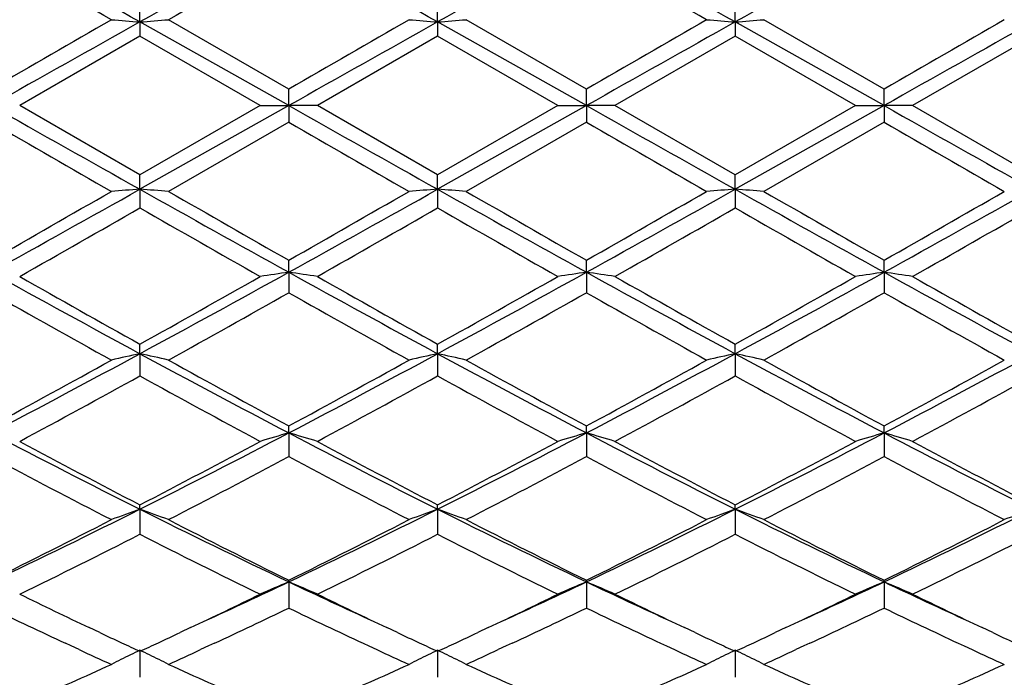
# Model space of a CAD drawing. Units: inches. Extents: x 3.9 to 17.9, y 3.5 to 15.1.
# Drawn here: x 16.8 to 17.1, y 6 to 6.3 of the extents above; entities that cross this region are included whole.
import ezdxf

# ---------------------------------------------------------------- set-up
doc = ezdxf.new("R2010")
doc.units = ezdxf.units.IN
doc.header["$LTSCALE"] = 1.21
doc.header["$MEASUREMENT"] = 0
doc.layers.get('0').update_dxf_attribs({"linetype": 'CONTINUOUS'})

msp = doc.modelspace()

# ---------------------------------------------------------------- linework, layer by layer
at = {"color": 7, "linetype": 'Continuous'}
for p, q in [((16.8126923427, 6.2538774524), (16.8126923427, 6.260377545800001)), ((16.9164866572, 6.2538773673), (16.9164868593, 6.260378140399999)), ((17.0202816083, 6.2538773449), (17.0202817227, 6.2603783334)), ((16.8645894512, 6.2247232187), (16.8126923427, 6.2538774524)), ((16.8126923427, 6.2538774524), (16.8126923427, 6.248928435)), ((16.8645893619, 6.2304978374), (16.8226558208, 6.2546581156)), ((16.9683847707, 6.2247232231), (16.9164866572, 6.2538773673)), ((16.9164866572, 6.2538773673), (16.9164868593, 6.2489278383)), ((16.9683846417, 6.2304966266), (16.9264506132, 6.254658115700001)), ((17.0721791442, 6.2247232241), (17.0202816083, 6.2538773449)), ((17.0202816083, 6.2538773449), (17.0202817227, 6.2489276446)), ((17.0721789888, 6.2304963479), (17.0302458753, 6.2546581156)), ((16.812692343, 6.2489284349), (16.7707612527, 6.224744169199999)), ((16.8546234327, 6.224744169299999), (16.812692343, 6.2489284349)), ((16.9164868593, 6.2489278383), (16.8745559948, 6.224744169299999)), ((16.9584207551, 6.224744169199999), (16.9164868593, 6.2489278383)), ((17.0202817226, 6.2489276446), (16.9783494937, 6.224744169199999)), ((17.0622155799, 6.2247441691), (17.0202817226, 6.2489276446)), ((17.1240762264, 6.2489268176), (17.0821435793, 6.224744169199999)), ((16.8645894512, 6.2247232187), (16.8645893615, 6.2304978376)), ((16.9683847707, 6.2247232231), (16.9683846417, 6.2304966267)), ((17.0721791442, 6.2247232241), (17.0721789888, 6.2304963479)), ((16.8126923425, 6.200555034500001), (16.7707612527, 6.224744169199999)), ((16.8546234327, 6.224744169299999), (16.8126923425, 6.200555034500001)), ((16.8645894512, 6.2247232187), (16.8126923427, 6.1955617318)), ((16.8546234329, 6.224744169299999), (16.8645894512, 6.2247232187)), ((16.8645894512, 6.2247232187), (16.8645893615, 6.218990225800001)), ((16.8745559949, 6.224744169299999), (16.8645894512, 6.2247232187)), ((16.9164868591, 6.200555631399999), (16.8745559948, 6.224744169299999)), ((16.9683847707, 6.2247232231), (16.9164866572, 6.1955618123)), ((16.9584207551, 6.224744169199999), (16.9164868591, 6.200555631399999)), ((16.958420755, 6.224744169299999), (16.9683847707, 6.2247232231)), ((16.9683847707, 6.2247232231), (16.9683846417, 6.2189914368)), ((16.9783494936, 6.224744169299999), (16.9683847707, 6.2247232231)), ((17.0202817228, 6.200555825099999), (16.9783494937, 6.224744169199999)), ((17.0721791442, 6.2247232241), (17.0202816083, 6.1955618335)), ((17.0622155799, 6.2247441691), (17.0202817228, 6.200555825099999)), ((17.0622155796, 6.224744169299999), (17.0721791442, 6.2247232241)), ((17.0721791442, 6.2247232241), (17.0721789888, 6.2189917156)), ((17.0821435792, 6.224744169299999), (17.0721791442, 6.2247232241)), ((17.1240762267, 6.2005566524), (17.0821435793, 6.224744169199999)), ((16.8645893615, 6.218990225800001), (16.8226558208, 6.194822767100001)), ((16.9683846417, 6.2189914368), (16.9264506132, 6.194822767200001)), ((17.072178989, 6.2189917156), (17.0302458753, 6.194822767100001)), ((16.8126923427, 6.1955617318), (16.8126923427, 6.200555034400001)), ((16.9164866572, 6.1955618123), (16.9164868593, 6.2005556313)), ((17.0202816083, 6.1955618335), (17.0202817227, 6.200555825099999)), ((16.8126923427, 6.1955617318), (16.8126923427, 6.1891002027)), ((16.9164866572, 6.1955618123), (16.9164868593, 6.1890996077)), ((17.0202816083, 6.1955618335), (17.0202817227, 6.1890994146)), ((16.8645894512, 6.1666570934), (16.8645893615, 6.1708270817)), ((16.9683847707, 6.166656783600001), (16.9683846417, 6.1708258879)), ((17.0721791442, 6.1666567125), (17.0721789888, 6.170825613)), ((16.8645894512, 6.1666570934), (16.8645893615, 6.1595213852)), ((16.9683847707, 6.166656783600001), (16.9683846417, 6.1595225708)), ((17.0721791442, 6.1666567125), (17.0721789888, 6.1595228438)), ((16.8126923427, 6.1382692326), (16.8126923427, 6.141575573099999)), ((16.9164866572, 6.1382694759), (16.9164868593, 6.141576150900001)), ((17.0202816083, 6.1382695399), (17.0202817227, 6.1415763385)), ((16.8126923427, 6.1382692326), (16.8126923427, 6.1305283403)), ((16.9164866572, 6.1382694759), (16.9164868593, 6.1305277686)), ((17.0202816083, 6.1382695399), (17.0202817227, 6.130527582999999)), ((16.8645894512, 6.1106571433), (16.8645893615, 6.1130720371)), ((16.9683847707, 6.110656530499999), (16.9683846417, 6.113070903400001)), ((17.0721791442, 6.1106563898), (17.0721789888, 6.1130706424)), ((16.8645894512, 6.1106571433), (16.8645893615, 6.102376194500001)), ((16.9683847707, 6.110656530499999), (16.9683846417, 6.102377311900001)), ((17.0721791442, 6.1106563898), (17.0721789888, 6.1023775691)), ((16.8126923427, 6.084067215599999), (16.8126923427, 6.0855672928)), ((16.9164866572, 6.084067612899999), (16.9164868593, 6.0855678306)), ((17.0202816083, 6.0840677174), (17.0202817227, 6.0855680051)), ((16.8126923427, 6.084067215599999), (16.8126923427, 6.0753262715)), ((16.9164866572, 6.084067612899999), (16.9164868593, 6.075325743600001)), ((17.0202816083, 6.0840677174), (17.0202817227, 6.075325572300001)), ((16.8645894512, 6.058743990599999), (16.8645893615, 6.059316654400001)), ((16.8645894512, 6.058743990599999), (16.8645893615, 6.049616599199999)), ((16.9683847707, 6.058743097000001), (16.9683846417, 6.0593156217)), ((16.9683847707, 6.058743097000001), (16.9683846417, 6.049617608099999)), ((17.0721791442, 6.0587428917), (17.0721789888, 6.059315384)), ((17.0721791442, 6.0587428917), (17.0721789888, 6.0496178403)), ((16.7987149454, 6.0410616549), (16.7950409722, 6.0427931015)), ((16.8303437137, 6.042793101799999), (16.8266697417, 6.0410616557)), ((16.9025103176, 6.0410619023), (16.8988349403, 6.0427939975)), ((16.9341463479, 6.0427963871), (16.9304657798, 6.041062029400001)), ((17.0063048714, 6.041062002699999), (17.0026270495, 6.0427951788)), ((17.037941565, 6.042796905599999), (17.0342601596, 6.0410621646)), ((17.1100992709, 6.0410624645), (17.1064186643, 6.0427968738)), ((16.7887509344, 6.0364080365), (16.7866908746, 6.0373649864)), ((16.7915224369, 6.0351248209), (16.7887509344, 6.0364080365)), ((16.8366337034, 6.036408014400001), (16.8338622489, 6.0351248212)), ((16.8386938122, 6.037364986900001), (16.8366337034, 6.036408014400001)), ((16.8904829108, 6.0373652401), (16.8925432948, 6.036408117300001)), ((16.8925432948, 6.036408117300001), (16.8953158376, 6.0351244032)), ((16.9404278981, 6.0364082874), (16.9376648326, 6.0351288794)), ((16.942494926, 6.0373685374), (16.9404278981, 6.0364082874)), ((16.9942754504, 6.037366973999999), (16.9963388524, 6.036408381699999)), ((16.9963388524, 6.036408381699999), (16.9991079609, 6.0351261648)), ((17.0442227831, 6.0364083058), (17.041460295, 6.035129104299999)), ((17.0462912048, 6.0373692564), (17.0442227831, 6.0364083058)), ((17.0980664427, 6.0373684074), (17.1001327484, 6.0364084239)), ((17.1001327484, 6.0364084239), (17.1028992044, 6.0351273784)), ((16.8126923427, 6.034911429199999), (16.8126923427, 6.025485829)), ((16.9164866572, 6.0349119661), (16.9164868593, 6.0254853641)), ((17.0202816083, 6.0349121074), (17.0202817227, 6.025485213200001))]:
    msp.add_line(p, q, dxfattribs=at)
for centre, radius, start, end in [((11.625777401, -3.0049642882), 10.6127393725, 60.74192435449999, 61.06257427550001), ((21.467865121, -2.0495239126), 9.5193018558, 118.9190098923, 119.2764914778), ((11.70823973, -3.0432838818), 10.6565962365, 60.7425579014, 61.06188887619999), ((21.5674455702, -2.0419962323), 9.5106749283, 118.9187130973, 119.2765254203), ((11.8212267495, -3.0265920109), 10.637541205, 60.7418122075, 61.0617143596), ((21.659250228, -2.0203326592), 9.485914876599999, 118.9185989629, 119.2773424798), ((11.9259304045, -3.0249351657), 10.6356513236, 60.7417220959, 61.06168253290001), ((11.2390824027, -3.4262507715), 11.1657583187, 60.1138924995, 60.36176584979999), ((21.9089963559, -2.5915502523), 10.2042276791, 119.6265556514, 119.8977858131), ((11.3959554365, -3.5141095251), 11.2672034547, 60.11291315340001, 60.3585512478), ((29.1132951477, -15.7030487802), 25.1676665376, 119.2582099163, 119.3937233876), ((27.8401402353, -12.9507836006), 22.1511498861, 119.8860810861, 120.0112605102), ((17.0255550846, 9.0345816719), 2.7888396338, 265.4172248379, 265.6225486469), ((16.5998201496, 9.034702296799999), 2.7889606283, 274.3774558069, 274.5827707083), ((27.6500594618, -12.4401271768), 21.5619712386, 119.8851640087, 120.0137608671), ((29.2073408962, -15.6858008471), 25.1478543433, 119.2580390442, 119.3936593759), ((17.129179005, 9.0325647017), 2.7868156268, 265.4173705033, 265.6228766749), ((16.703694651, 9.033512289299999), 2.7877680567, 274.3776792098, 274.5830918737), ((27.8510041169, -12.6077326523), 21.7556955533, 119.8870588415, 120.0145118836), ((29.3619824244, -15.77617622), 25.2515512218, 119.2584691789, 119.3935318192), ((17.2329379055, 9.0319702393), 2.7862201691, 265.4171367056, 265.6226829038), ((16.8075652097, 9.0325563453), 2.7868091527, 274.3776294349, 274.5831191865), ((27.9967004308, -12.679810053), 21.8390672171, 119.8881466339, 120.0151113384), ((29.471295091, -15.7861707088), 25.2629675214, 119.2583089679, 119.3933108491), ((30.3382372604, 30.3269965758), 27.6634508503, 240.6062993653, 240.7295942246), ((30.4266838819, 30.2997951137), 27.6322183709, 240.6063432636, 240.7297775769), ((30.5919709809, 30.4090716764), 27.7576081704, 240.6064627843, 240.7293388258001), ((30.702444215, 30.4211394808), 27.771400497, 240.6066770572, 240.7294923324), ((28.8029935374, 27.0652351832), 24.0744774946, 239.9863698724, 240.1015571507), ((28.5603499032, 26.4634775635), 23.3801215184, 239.9838698347, 240.1024751679), ((28.7784785736, 26.6607625909), 23.6081411085, 239.9831186469, 240.1005796072), ((28.9316381336, 26.7457119398), 23.7063918462, 239.9825191488, 240.0994916544), ((11.4167432796, 15.8227280095), 11.0362401582, 298.9618784792, 299.2702787829), ((11.5180623211, 15.3813773246), 10.5981359265, 299.6489445248, 299.9101389647), ((17.0254250159, 3.2597437825), 2.9435152831, 94.1444731267, 94.3389458647), ((16.5999696527, 3.2598783848), 2.9433803113, 85.66104967639998, 85.8555313321), ((21.6358567952, 14.7943164208), 9.8590819825, 240.7113099199, 241.0565328181), ((22.1073296395, 15.3813899923), 10.5981505345, 240.0898610921, 240.3510551744), ((11.0214429784, 16.4302982562), 11.8067399583, 299.6631049402, 299.897556377), ((11.4980270383, 15.8631359878), 11.0824949844, 298.9625437939, 299.2696575729), ((17.1290486109, 3.2618790426), 2.9413733489, 94.1441622353, 94.33880808000002), ((16.7038440068, 3.2611334279), 2.9421228459, 85.6607455118, 85.85531968900001), ((21.7355199696, 14.7869485509), 9.8506349114, 240.7113015566, 241.0568267016), ((22.1462719818, 15.2677100386), 10.4672736928, 240.0872837816, 240.351749253), ((11.1540630777, 16.3793859523), 11.74823535, 299.6638293201, 299.899450606), ((11.6117685571, 15.8450982382), 11.0618970457, 298.9627101452, 299.2703949571), ((17.2328075302, 3.2625067101), 2.9407447398, 94.14434577209998, 94.3390295307), ((21.8264936832, 14.7638059559), 9.8241784313, 240.7104887659, 241.0569417311), ((16.807714375, 3.2621407503), 2.9411127282, 85.6607197016, 85.85536677489999), ((22.2181545185, 15.2116435261), 10.4027617818, 240.0856438552, 240.3517457693), ((11.2700959805, 16.3576539123), 11.7232946749, 299.6644189846, 299.900538208), ((11.7165519048, 15.8433013175), 11.0598460179, 298.9627351089, 299.2704783457), ((11.7267787156, 15.0499941032), 10.2167489028, 299.5838931241999, 299.8546592069), ((21.8985679735, 15.0499275031), 10.2166722263, 240.1453396753, 240.4161077875999), ((11.8927393946, 14.9412609136), 10.0914996959, 299.5817339102, 299.8558577863001), ((21.6093144887, 14.3621276509), 9.4244903604, 240.1362169111, 240.4297576898), ((12.0111899188, 14.9159398944), 10.0622435599, 299.5803307346, 299.8552578343999), ((21.693136829, 14.3271944001), 9.384250893799999, 240.1357641858, 240.4305628753), ((12.122405602, 14.9033254419), 10.0476095993, 299.5790348063, 299.8543620678), ((19.643146353, 11.3743794724), 5.9521693816, 241.0365097904, 241.6059292585), ((13.7750230633, 11.7531989033), 6.3839540928, 298.4133274936, 298.9442334575), ((17.0808020051, 4.6890606267), 1.4933315731, 98.3248502388, 98.71148975400001), ((16.6484012543, 4.6891436451), 1.4932459029, 81.28893165619999, 81.6756132915), ((19.7522196349, 11.3840850772), 5.9632174909, 241.0372895551, 241.605653747), ((13.8887943012, 11.7351774176), 6.363355994299999, 298.41152827, 298.9441583314), ((17.1846926678, 4.6884208101), 1.4939781457, 98.32491724799999, 98.71131171629999), ((16.7521553778, 4.6888377753), 1.4935542078, 81.28921566889998, 81.675746643), ((19.8586436025, 11.3889226641), 5.9687232338, 241.0377004859, 241.6055355704), ((13.988857053, 11.7419645618), 6.371101375199999, 298.412008191, 298.9439855862), ((17.2885515637, 4.6879879354), 1.4944157308, 98.3249624296, 98.71122624430001), ((16.855889359, 4.6884076784), 1.4939884463, 81.2894352558, 81.67584256030001), ((19.9626912193, 11.3894783219), 5.969332091699999, 241.0381567007, 241.6059337709), ((19.8135764648, 11.5249506152), 6.1632809735, 240.4159003564, 240.8631546094), ((13.6221706498, 11.8620466619), 6.5500548202, 299.1500502845, 299.5708945259), ((19.9400545476, 11.5653759962), 6.2096349593, 240.418039844, 240.8619509686), ((13.7507514435, 11.8185076609), 6.4999563145, 299.1461809441, 299.5702879213), ((20.0494233155, 11.5755051369), 6.2211961049, 240.4194387942, 240.8625350808), ((13.8450542518, 11.8354220718), 6.5193518641, 299.1466403754, 299.5694844919), ((20.1561187466, 11.5809012337), 6.227321129299999, 240.4207321823, 240.8633923919), ((19.582315445, 11.148490907), 5.7315611035, 240.5095969207, 240.9900487149), ((13.8968430114, 11.4095947526), 6.0308199079, 299.0218716475, 299.4784825316), ((19.816797951, 11.3816844389), 5.9988767711, 240.5195277743, 240.9785589039), ((13.9797082782, 11.4467619941), 6.0734740573, 299.0244193031, 299.477832861), ((19.7768700273, 11.1247913783), 5.7045143958, 240.5063687665, 240.9890914137), ((14.0729290924, 11.4654646749), 6.0949584624, 299.0260383011, 299.4778473433), ((19.8834104884, 11.1295254477), 5.7099867274, 240.5057700079, 240.9880230977), ((14.695507788, 10.0549553814), 4.4522916377, 297.6371573571, 298.3936636513), ((14.6056331577, 10.0980679308), 4.530443271499999, 298.4053724236, 299.0100243896), ((17.0352062412, 5.1215976775), 1.0407369917, 102.3453794732, 102.907496087), ((16.5901817736, 5.1216125399), 1.0407217612, 77.0924997998, 77.65462464), ((18.8308005863, 9.868740785), 4.2413652149, 241.5875252287, 242.381653763), ((18.9355913472, 9.944395219), 4.3552366812, 240.9778131134, 241.6067898372), ((14.6973771398, 10.1199419476), 4.5554160399, 298.4078081943, 299.0091306641), ((14.7924391231, 10.0678271009), 4.4668782226, 297.6385559155, 298.3925943751), ((17.1388214349, 5.1223399331), 1.0399738407, 102.3444795948, 102.9070984607), ((16.6940585227, 5.1220415349), 1.0402852988, 77.0916217496, 77.65401105810001), ((18.9312802969, 9.8624663364), 4.2342692009, 241.5865745937, 242.3820514401), ((19.0288430875, 9.9249996491), 4.3331616367, 240.9752935949, 241.6074874898), ((14.8053334818, 10.1121337436), 4.5465694673, 298.4084907781, 299.0109886403), ((14.8977639368, 10.0648272419), 4.4635116952, 297.6390226645, 298.3936297577), ((17.2425796752, 5.1225528964), 1.0397580153, 102.3450115514, 102.907737668), ((16.7979323331, 5.122390331), 1.0399277702, 77.0915470942, 77.65414723939999), ((19.032486464, 9.8575320312), 4.2286974189, 241.5856127176, 242.3821321050999), ((19.1273821826, 9.9152774175), 4.3221101939, 240.9736889083, 241.6074903347), ((14.9109098715, 10.1087441763), 4.542740493, 298.4090587538, 299.0120555977), ((15.0016644919, 10.0645775374), 4.4632413521, 297.6393013298, 298.3939592124), ((14.7430194828, 9.882960969099999), 4.2853583727, 298.2408537160001, 298.879150461), ((18.8823588413, 9.8829492659), 4.2853450524, 241.1208484484, 241.7591471716), ((14.8573036085, 9.863763221900001), 4.263482451000001, 298.2387462326, 298.8803117739), ((18.9932483692, 9.8963285354), 4.3004876217, 241.1241699023, 241.7602502672), ((14.9635691112, 9.8593748703), 4.2584467658, 298.2373811096, 298.8797202526), ((19.0125362932, 9.7410858322), 4.1237372788, 241.1107122456, 241.7740546848), ((15.0686033104, 9.8572634712), 4.255999905299999, 298.2361213465, 298.8788296323), ((18.275775879, 9.0035927205), 3.2656151959, 242.3597217743, 243.3828361584), ((15.2877178178, 9.1243889631), 3.4013385056, 296.6375769734, 297.6198650939), ((17.0950933983, 5.3142838901), 0.8290611726999999, 106.1426690653, 106.8610052466), ((16.6341103429, 5.3143249453), 0.8290148303, 73.13977989109999, 73.8581910463), ((18.3828750204, 9.0100922336), 3.2729061876, 242.3612533498, 243.3820868509), ((15.3959144078, 9.1159707798), 3.3918397338, 296.6348642875, 297.6199106823), ((17.1989897876, 5.3139405384), 0.8294184985999999, 106.1427929253, 106.8606749671), ((16.7378625485, 5.3141624039), 0.8291823615, 73.1403067758, 73.8584401138), ((18.4873353665, 9.0114482551), 3.2744165193, 242.3619566957, 243.3823078599), ((15.4989639836, 9.1174193238), 3.3934686212, 296.6351502585, 297.6197132450999), ((17.3028526976, 5.3137079705), 0.829660817, 106.1428766273, 106.8605163587), ((16.8415931963, 5.3139327457), 0.8294205473, 73.140714093, 73.8586193749), ((18.5911665825, 9.011604352400001), 3.2745720208, 242.3626537445, 243.3829543137), ((18.3405097144, 9.030226085599999), 3.3174148561, 241.7588075561, 242.577747323), ((15.2308560384, 9.132544766699999), 3.4331148857, 297.4360524087, 298.2273924988), ((18.450411339, 9.041849466799999), 3.3305443132, 241.7608729691, 242.5765765616), ((15.3410039026, 9.1207894615), 3.4197539231, 297.4323303242001, 298.2267995902), ((18.55571617, 9.0448301703), 3.3338853465, 241.7622284749, 242.5771339415), ((15.4423400515, 9.1254681331), 3.4250390809, 297.4327796376, 298.2260210053), ((18.6603071275, 9.046468349400001), 3.3357055949, 241.7634829925, 242.5779441473), ((18.2563808864, 8.9081004177), 3.1794440695, 241.9402445161, 242.7932177777), ((15.3241700359, 8.9937383585), 3.2761054413, 297.2193658300001, 298.0471716947001), ((18.4007134653, 8.9854428772), 3.2667645706, 241.9509038006, 242.7810559084), ((15.4222473138, 9.0045461465), 3.2883315802, 297.2218208869, 298.0465654444), ((18.5076752042, 8.9913345869), 3.2734522408, 241.9504728559, 242.7789358739), ((15.5231751467, 9.0099244623), 3.2944258741, 297.2233791934, 298.0465860267), ((18.5647763984, 8.9020575282), 3.1727046664, 241.9365197439, 242.7912777082), ((15.5903107812, 8.5233608154), 2.7284372721, 295.4037624725, 296.6164168753), ((17.0535150184, 5.410229258099999), 0.7155788944, 109.666360975, 110.5158273276), ((16.5718717077, 5.4102348371), 0.7155729541, 69.4841691464, 70.333642551), ((17.9978498755, 8.4470743448), 2.6435584105, 243.3641145262, 244.615706126), ((15.6904643753, 8.5307882077), 2.7367082973, 295.4059040257, 296.6148988283), ((17.157114234, 5.4107249929), 0.7150467919, 109.6649974759, 110.5152284459), ((16.6757528731, 5.4105128202), 0.7152823314, 69.4828451408, 70.33271059049999), ((18.0994646579, 8.442531408899999), 2.6385201207, 243.3621897757, 244.6162033113), ((15.7947580963, 8.5296516776), 2.7354686591, 295.4066793971, 296.6162243349), ((17.2608712089, 5.4108613076), 0.7149057464, 109.6658050262, 110.5161921958), ((16.7796330432, 5.4107437274), 0.7150363118999999, 69.4827323232, 70.3329164604), ((18.2022230879, 8.4403524399), 2.6361076144, 243.3610925418, 244.6162454386), ((15.8985560829, 8.5295835161), 2.7354057251, 295.4072217362, 296.6168050172), ((17.3646376025, 5.4109544271), 0.7148090669, 109.6661755731, 110.5167804532), ((15.5468431238, 8.5233914775), 2.7468790797, 296.2276441027, 297.2068717976), ((18.0468623874, 8.4604516743), 2.6764190427, 242.7802380711, 243.7852458061), ((15.6466199026, 8.5312929664), 2.7557424574, 296.2299662812, 297.2060195194), ((18.1470293093, 8.4531539724), 2.6682700954, 242.7778355072, 243.7859319514), ((15.7518231485, 8.5283667773), 2.7524962262, 296.2305878914, 297.2077994078), ((18.2490052645, 8.4494616078), 2.6641544727, 242.776303341, 243.7859418686), ((15.8562243873, 8.5270770953), 2.7510713289, 296.2311193731, 297.2088217165), ((15.6112722413, 8.4345651086), 2.6475305762, 295.9732281664, 296.9870397276), ((18.0141102487, 8.4345606909), 2.6475256431, 243.0129592350999, 244.0267726758), ((15.7186966385, 8.4273253066), 2.639432393, 295.9712229051, 296.9881355819999), ((18.1203848548, 8.439755119500001), 2.6532803578, 243.016141872, 244.0278055491), ((15.8233366515, 8.4257234071), 2.6376215583, 295.9699298747, 296.9875655942), ((18.2209580233, 8.4333043804), 2.6460702255, 243.0149311549, 244.0293491304), ((15.9275487263, 8.4249905234), 2.6367796416, 295.9687379488001, 296.9866996511), ((15.8593344884, 8.1777853016), 2.3453941285, 294.5849520398, 295.3792601851), ((17.1167271468, 5.461448598500001), 0.648332633, 112.8861803331, 113.845610008), ((16.6124799594, 5.461481899500001), 0.6482909850999999, 66.1554375594, 67.1149715013), ((17.8542605964, 8.144452956), 2.3085993294, 244.6156102745, 245.4225301670999), ((15.9660313625, 8.1716498496), 2.3386079835, 294.5830100758, 295.3794511501), ((17.2206322928, 5.461192322300001), 0.6486106234000001, 112.8863448221, 113.8451695744), ((16.7162293332, 5.4613624064), 0.6484181167, 66.15613979449999, 67.1153065805), ((17.9575252106, 8.143391436), 2.3074135969, 244.6162257914, 245.4234749288), ((16.0713322406, 8.1684638904), 2.335083985, 294.5819621693, 295.3795576195), ((17.3245012997, 5.4610185615), 0.6487995416, 112.8864562366, 113.8449580239), ((16.8199549503, 5.461192286799999), 0.6486013948, 66.1566826605, 67.1155478712), ((18.0604608211, 8.1416300613), 2.3054543227, 244.6167446629, 245.4245894838), ((17.7775622911, 8.1224309179), 2.3000525188, 244.0408906729, 244.7116879402), ((15.8333976055, 8.1525058128), 2.3334072224, 295.2931066239, 295.9543151159), ((17.8832831806, 8.1265417025), 2.3045916853, 244.0425713175, 244.7120203715), ((15.9402867247, 8.1461996721), 2.3263839601, 295.290769378, 295.9538211001), ((17.987068777, 8.1266191602), 2.3046578705, 244.043590832, 244.712976807), ((16.044746701, 8.1448729442), 2.3248999354, 295.2899307976, 295.9533915193), ((18.0905204131, 8.125999522599999), 2.3039508519, 244.0445034611, 244.714021225), ((17.7209377014, 8.0455232002), 2.2148400721, 244.3098508163, 245.0509402654), ((15.8911878541, 8.0735482701), 2.2458428047, 294.9541751725, 295.6850340690001), ((17.8368428936, 8.0710093798), 2.2430572227, 244.3132833466, 245.0450009395), ((15.9928282779, 8.078075036900001), 2.2508553395, 294.9554648664, 295.6845342538999), ((17.9424026087, 8.0746480434), 2.2471001901, 244.3129435359, 245.043273538), ((16.0941128952, 8.083311006499999), 2.2566615116, 294.9571999659, 295.6843438873), ((18.0472107172, 8.0767308202), 2.2494163475, 244.3126662605, 245.0421539174), ((17.7174813913, 7.995211723400001), 2.1593596903, 244.8188892464, 245.0396878834), ((15.9039960377, 8.0035639988), 2.1685806905, 294.9607808279, 295.1806406545), ((17.8239642606, 8.0009330644), 2.1656805722, 244.8189453123, 245.0390405574001), ((16.0085209449, 8.002258505599999), 2.1670888069, 294.9578564653, 295.1778911652), ((17.9287603031, 8.0031442255), 2.1681076247, 244.8198556367, 245.0397172208), ((16.1091293643, 8.009030897999999), 2.1745730441, 294.9586869836, 295.177947663), ((18.0333110539, 8.004845080299999), 2.169968239, 244.8208848674, 245.0405360602), ((17.6981250092, 7.9536169204), 2.1134816221, 245.0395766109999, 245.2319979253), ((15.9272547656, 7.953627572899999), 2.1134933518, 294.7680019602001, 294.9604222199), ((17.804757537, 7.9596610834), 2.120158329, 245.0389305275, 245.2307825), ((16.0287863843, 7.9587428478), 2.1190856781, 294.7656204235, 294.9575449271), ((17.9098273069, 7.962459194400001), 2.1232330207, 245.0396090541, 245.2311771655), ((16.1308158607, 7.962465497), 2.1232053447, 294.7667981472, 294.9583553223), ((17.6598488696, 7.9139800385), 2.0698037883, 245.1956416205, 245.5369144671), ((17.0781044515, 5.485446519299999), 0.6102091361, 116.1308820388, 116.4787483415), ((17.0797816754, 5.4820273577), 0.6140175146, 115.7844351753, 116.1308743389), ((16.5456039845, 5.482029359299999), 0.6140152883, 63.86912503449999, 64.2155654527), ((16.5472753499, 5.4854366394), 0.6102201573, 63.5212548026, 63.86911482129999), ((15.9607458951, 7.9244258348), 2.0812953868, 294.4640282616, 294.8034168193001), ((17.7654233392, 7.917900037000001), 2.0741097251, 245.1964134463, 245.536955367), ((17.181679031, 5.4858607926), 0.6097410123, 116.129523176, 116.4777094667), ((17.1833400182, 5.482474523500001), 0.6135127091, 115.7827354784, 116.1295153763), ((16.6495528211, 5.482376574500001), 0.6136359114, 63.8677951498, 64.2144764724), ((16.6511739239, 5.4856811963), 0.6099550828, 63.5197531342, 63.8677851525), ((16.0634790554, 7.9265727776), 2.0836892267, 294.4661517237, 294.8053916314), ((17.8691550883, 7.917627647100001), 2.073835537, 245.1947501263, 245.5354331904), ((17.285431203, 5.485973916900001), 0.6096206698, 116.130601286, 116.4788528283), ((17.28707882, 5.4826150657), 0.6133618625, 115.7837171599, 116.1305935422), ((16.7534353582, 5.482551973500001), 0.6134400041, 63.8679062721, 64.214721861), ((16.7550614448, 5.4858667715), 0.6097478444, 63.5197352086, 63.86789621859999), ((16.1692712477, 7.922169733500001), 2.0788545092, 294.4663150854001, 294.8063515549), ((17.9727607357, 7.9171394411), 2.073313408, 245.1937316157, 245.5345687166), ((15.9897188487, 7.816820653), 1.9631003215, 293.5722592711, 294.4655433826), ((17.0765473653, 5.488572925700001), 0.6067164388, 116.4787681954, 116.8279013729), ((16.548855937, 5.4886100164), 0.6066749383, 63.17208668560001, 63.52124374880001), ((17.6252289302, 7.793399764099999), 1.9374599904, 245.5285455244, 246.4336516791), ((16.0913224223, 7.8217076291), 1.968455116, 293.5737789265, 294.4646306992), ((17.1801362408, 5.4889586289), 0.6062802622, 116.4777288878, 116.8271630162), ((16.6527068881, 5.4887587601), 0.6065168597, 63.170479248, 63.51974230819999), ((17.7271593807, 7.789110630700001), 1.9327838764, 245.5261779608, 246.433468857), ((16.1954380725, 7.820873773400001), 1.9675633949, 293.5749417762, 294.4661913809), ((17.2839011006, 5.489046126), 0.6061885157, 116.4788722083, 116.8283410775), ((16.7565989982, 5.488953546499999), 0.6062993302, 63.1703382956, 63.5197243357), ((17.8314393012, 7.7901245817), 1.9339075078, 245.5255541609, 246.4322997005), ((16.2992988484, 7.820651994199999), 1.9673336278, 293.5757471055, 294.4670804833)]:
    msp.add_arc(centre, radius, start, end, dxfattribs=at)

doc.saveas('drawing.dxf')
